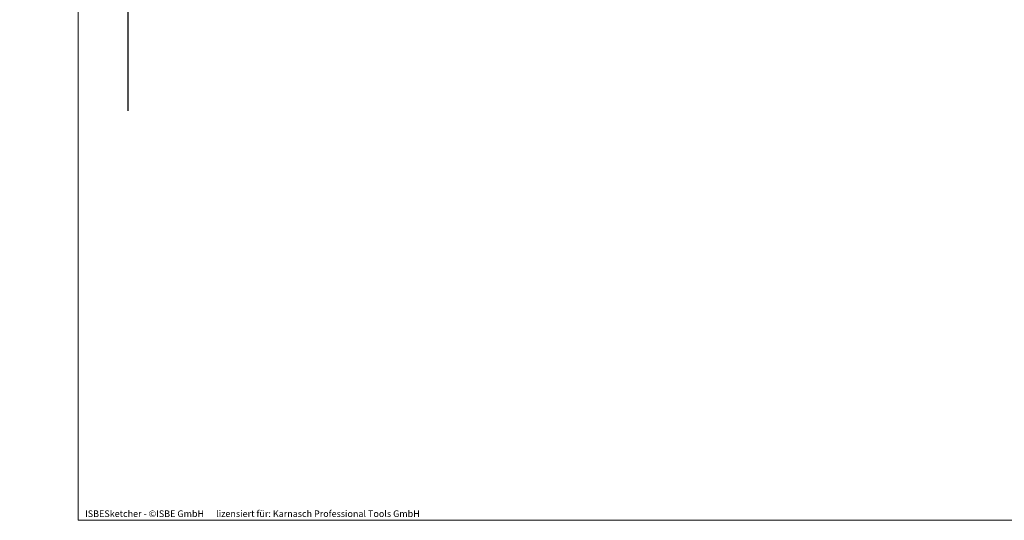
# Model space of a CAD drawing. Units: millimetres. Extents: x -144 to 143, y -100 to 100.
# Drawn here: x -144 to 6, y -100 to -24 of the extents above; entities that cross this region are included whole.
import ezdxf

# ---------------------------------------------------------------- set-up
doc = ezdxf.new("R2010")
doc.units = ezdxf.units.MM
doc.header["$MEASUREMENT"] = 0
doc.layers.get('0').update_dxf_attribs({"lineweight": 0})
for name, color, linetype, lineweight in [('Bemassung', 7, 'Continuous', 0), ('Rahmen', 7, 'Continuous', 0), ('Text', 7, 'Continuous', 0)]:
    doc.layers.add(name, color=color, linetype=linetype, lineweight=lineweight)
doc.styles.get("Standard").update_dxf_attribs({"font": 'Arial'})
doc.dimstyles.new('BEM-ISBE', dxfattribs={"dimtxt": 2.5, "dimasz": 2.5, "dimexe": 1.25, "dimexo": 0.625, "dimtad": 1, "dimdec": 3, "dimzin": 0, "dimdsep": 46, "dimtxsty": 'Standard', "dimblk": 'VDDIM_DEFAULT', "dimcen": 0.09, "dimadec": 3, "dimazin": 0, "dimtol": 1, "dimtm": 1e-09, "dimtfac": 0.5, "dimtdec": 3, "dimtmove": 0, "dimatfit": 3, "dimfxl": 1, "dimtolj": 1, "dimtzin": 0, "dimarcsym": 0})

# ---------------------------------------------------------------- blocks, each defined once
blk = doc.blocks.new('VDDIM_DEFAULT')
at = {"linetype": 'Continuous'}
blk.add_hatch(color=0, dxfattribs=at).paths.add_polyline_path([(0, 0), (-1, -0.1665), (-1, 0.1665)], flags=0)
at = {"color": 0, "linetype": 'Continuous'}
blk.add_lwpolyline([(0, 0), (-1, -0.1665), (-1, 0.1665), (0, 0)], dxfattribs=at)
blk = doc.blocks.new('*D4')
at = {"layer": 'Bemassung', "color": 0, "lineweight": -2}
for p, q in [((-116.93, 16.03), (-129.03, 16.03)), ((-127.03, -38), (-127.03, 16.03)), ((-116.93, 0.03), (-129.03, 0.03))]:
    blk.add_line(p, q, dxfattribs=at)
at = {"layer": 'Bemassung', "color": 0}
for p in [(-116.93, 16.03), (-116.93, 0.03)]:
    blk.add_point(p, dxfattribs=at)
at = {"layer": 'Bemassung', "color": 0, "lineweight": -2, "xscale": 2.5, "yscale": 2.5, "zscale": 2.5}
for p, rotation in [((-127.03, 16.03), 270), ((-127.03, 0.03), 90)]:
    blk.add_blockref('VDDIM_DEFAULT', p, dxfattribs=dict(at, rotation=rotation))
at = {"layer": 'Bemassung', "color": 0, "insert": (-127.7, -5.67), "char_height": 2.5, "attachment_point": 8, "rotation": 90}
blk.add_mtext('d1=8 -0.002 / -0.032', dxfattribs=at)

msp = doc.modelspace()

# ---------------------------------------------------------------- linework, layer by layer
at = {"layer": 'Rahmen'}
msp.add_lwpolyline([(-134.6483, 99.8624), (143.4251, 99.8624), (143.4251, -100.0765), (-134.6483, -100.0765)], close=True, dxfattribs=at)

# ---------------------------------------------------------------- texts
at = {"layer": 'Text'}
msp.add_text('ISBESketcher - ©ISBE GmbH      lizensiert für: Karnasch Professional Tools GmbH', height=1, dxfattribs=at).set_placement((-133.578, -99.5765))

# ---------------------------------------------------------------- dimensions: what is measured, and where the dimension line sits
at = {"layer": 'Bemassung'}
dim = msp.add_linear_dim(base=(-127.0321, 16.0275), p1=(-116.9321, 0.0275), p2=(-116.9321, 16.0275), angle=90, text='d1=8 -0.002 / -0.032', dimstyle='BEM-ISBE', override={"dimgap": 0.625, "dimlfac": 0.5, "dimzin": 8, "dimtol": 0, "dimlim": 0, "dimtzin": 8}, dxfattribs=at)
dim.commit()
dim.dimension.update_dxf_attribs({"geometry": '*D4', "text_midpoint": (-127.6988, -5.6728)})

doc.saveas('drawing.dxf')
